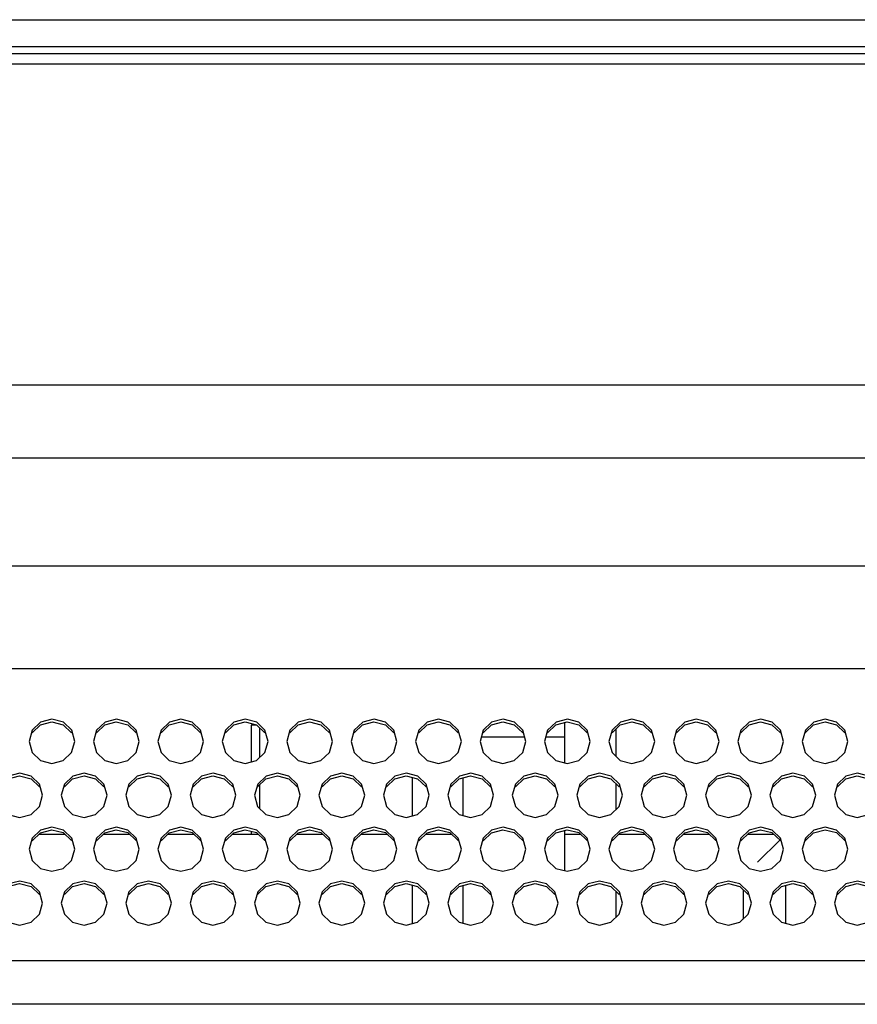
# Model space of a CAD drawing. Extents: x 0 to 2523, y 0 to 1782.
# Drawn here: x 1876 to 1925, y 1166 to 1224 of the extents above; entities that cross this region are included whole.
import ezdxf

# ---------------------------------------------------------------- set-up
doc = ezdxf.new("R2010")
doc.units = 0
doc.header["$LTSCALE"] = 138.765
doc.layers.get('0').update_dxf_attribs({"linetype": 'CONTINUOUS'})

msp = doc.modelspace()

# ---------------------------------------------------------------- linework, layer by layer
at = {"color": 7, "linetype": 'CONTINUOUS'}
for p, q in [((1515.662, 1223.685), (2479.646, 1223.685)), ((2479.646, 1222.085), (1515.662, 1222.085)), ((1516.164, 1221.685), (2479.144, 1221.685)), ((1516.217, 1221.085), (2479.092, 1221.085)), ((1580.287, 1202.152), (2419.251, 1202.152)), ((2419.251, 1197.821), (1580.287, 1197.821)), ((1591.277, 1191.476), (2408.261, 1191.476)), ((2408.261, 1185.404), (1591.277, 1185.404)), ((1889.654, 1182.077), (1889.654, 1179.905)), ((1889.983, 1182.077), (1889.654, 1182.077)), ((1890.154, 1180.165), (1890.154, 1181.913)), ((1908.154, 1179.849), (1908.154, 1182.23)), ((1911.154, 1181.835), (1911.154, 1180.244)), ((1876.732, 1181.777), (1876.546, 1181.117)), ((1880.532, 1181.777), (1880.346, 1181.117)), ((1884.332, 1181.777), (1884.146, 1181.117)), ((1888.132, 1181.777), (1887.946, 1181.117)), ((1891.932, 1181.777), (1891.746, 1181.117)), ((1895.732, 1181.777), (1895.546, 1181.117)), ((1899.532, 1181.777), (1899.346, 1181.117)), ((1903.332, 1181.777), (1903.146, 1181.117)), ((1905.729, 1181.377), (1903.262, 1181.377)), ((1907.132, 1181.777), (1906.946, 1181.117)), ((1908.154, 1181.377), (1907.062, 1181.377)), ((1910.932, 1181.777), (1910.746, 1181.117)), ((1914.732, 1181.777), (1914.546, 1181.117)), ((1918.532, 1181.777), (1918.346, 1181.117)), ((1922.332, 1181.777), (1922.146, 1181.117)), ((1876.546, 1181.117), (1876.73, 1180.46)), ((1879.06, 1180.456), (1879.246, 1181.117)), ((1880.346, 1181.117), (1880.53, 1180.46)), ((1882.86, 1180.456), (1883.046, 1181.117)), ((1884.146, 1181.117), (1884.33, 1180.46)), ((1886.66, 1180.456), (1886.846, 1181.117)), ((1887.946, 1181.117), (1888.13, 1180.46)), ((1890.46, 1180.456), (1890.646, 1181.117)), ((1891.746, 1181.117), (1891.93, 1180.46)), ((1894.26, 1180.456), (1894.446, 1181.117)), ((1895.546, 1181.117), (1895.73, 1180.46)), ((1898.06, 1180.456), (1898.246, 1181.117)), ((1899.346, 1181.117), (1899.53, 1180.46)), ((1901.86, 1180.456), (1902.046, 1181.117)), ((1903.146, 1181.117), (1903.33, 1180.46)), ((1905.66, 1180.456), (1905.846, 1181.117)), ((1906.946, 1181.117), (1907.13, 1180.46)), ((1909.46, 1180.456), (1909.646, 1181.117)), ((1910.746, 1181.117), (1910.93, 1180.46)), ((1913.26, 1180.456), (1913.446, 1181.117)), ((1914.546, 1181.117), (1914.73, 1180.46)), ((1917.06, 1180.456), (1917.246, 1181.117)), ((1918.346, 1181.117), (1918.53, 1180.46)), ((1920.86, 1180.456), (1921.046, 1181.117)), ((1922.146, 1181.117), (1922.33, 1180.46)), ((1924.66, 1180.456), (1924.846, 1181.117)), ((1899.154, 1176.726), (1899.154, 1178.994)), ((1902.154, 1176.748), (1902.154, 1178.972)), ((1878.632, 1178.598), (1878.446, 1177.938)), ((1882.432, 1178.598), (1882.246, 1177.938)), ((1886.232, 1178.598), (1886.046, 1177.938)), ((1890.032, 1178.598), (1889.846, 1177.938)), ((1890.154, 1177.161), (1890.154, 1178.56)), ((1893.832, 1178.598), (1893.646, 1177.938)), ((1897.632, 1178.598), (1897.446, 1177.938)), ((1901.432, 1178.598), (1901.246, 1177.938)), ((1905.232, 1178.598), (1905.046, 1177.938)), ((1909.032, 1178.598), (1908.846, 1177.938)), ((1911.154, 1178.639), (1911.154, 1177.082)), ((1912.832, 1178.598), (1912.646, 1177.938)), ((1916.632, 1178.598), (1916.446, 1177.938)), ((1920.432, 1178.598), (1920.246, 1177.938)), ((1924.232, 1178.598), (1924.046, 1177.938)), ((1877.16, 1177.278), (1877.346, 1177.938)), ((1878.446, 1177.938), (1878.63, 1177.281)), ((1880.96, 1177.278), (1881.146, 1177.938)), ((1882.246, 1177.938), (1882.43, 1177.281)), ((1884.76, 1177.278), (1884.946, 1177.938)), ((1886.046, 1177.938), (1886.23, 1177.281)), ((1888.56, 1177.278), (1888.746, 1177.938)), ((1889.846, 1177.938), (1890.03, 1177.281)), ((1892.36, 1177.278), (1892.546, 1177.938)), ((1893.646, 1177.938), (1893.83, 1177.281)), ((1896.16, 1177.278), (1896.346, 1177.938)), ((1897.446, 1177.938), (1897.63, 1177.281)), ((1899.96, 1177.278), (1900.146, 1177.938)), ((1901.246, 1177.938), (1901.43, 1177.281)), ((1903.76, 1177.278), (1903.946, 1177.938)), ((1905.046, 1177.938), (1905.23, 1177.281)), ((1907.56, 1177.278), (1907.746, 1177.938)), ((1908.846, 1177.938), (1909.03, 1177.281)), ((1911.36, 1177.278), (1911.546, 1177.938)), ((1912.646, 1177.938), (1912.83, 1177.281)), ((1915.16, 1177.278), (1915.346, 1177.938)), ((1916.446, 1177.938), (1916.63, 1177.281)), ((1918.96, 1177.278), (1919.146, 1177.938)), ((1920.246, 1177.938), (1920.43, 1177.281)), ((1922.76, 1177.278), (1922.946, 1177.938)), ((1924.046, 1177.938), (1924.23, 1177.281)), ((1876.732, 1175.42), (1876.546, 1174.759)), ((1877.13, 1175.647), (1878.659, 1175.647)), ((1880.532, 1175.42), (1880.346, 1174.759)), ((1880.93, 1175.647), (1882.459, 1175.647)), ((1884.332, 1175.42), (1884.146, 1174.759)), ((1884.73, 1175.647), (1886.259, 1175.647)), ((1888.132, 1175.42), (1887.946, 1174.759)), ((1888.53, 1175.647), (1890.059, 1175.647)), ((1889.654, 1175.816), (1889.654, 1175.647)), ((1891.932, 1175.42), (1891.746, 1174.759)), ((1892.33, 1175.647), (1893.859, 1175.647)), ((1895.732, 1175.42), (1895.546, 1174.759)), ((1896.13, 1175.647), (1897.659, 1175.647)), ((1899.532, 1175.42), (1899.346, 1174.759)), ((1899.93, 1175.647), (1901.459, 1175.647)), ((1903.332, 1175.42), (1903.146, 1174.759)), ((1907.132, 1175.42), (1906.946, 1174.759)), ((1908.154, 1173.491), (1908.154, 1175.872)), ((1908.154, 1175.647), (1909.059, 1175.647)), ((1910.932, 1175.42), (1910.746, 1174.759)), ((1911.33, 1175.647), (1912.859, 1175.647)), ((1914.732, 1175.42), (1914.546, 1174.759)), ((1915.13, 1175.647), (1916.659, 1175.647)), ((1918.532, 1175.42), (1918.346, 1174.759)), ((1918.93, 1175.647), (1920.459, 1175.647)), ((1922.332, 1175.42), (1922.146, 1174.759)), ((1920.82, 1175.302), (1919.51, 1173.992)), ((1876.546, 1174.759), (1876.73, 1174.102)), ((1879.06, 1174.099), (1879.246, 1174.759)), ((1880.346, 1174.759), (1880.53, 1174.102)), ((1882.86, 1174.099), (1883.046, 1174.759)), ((1884.146, 1174.759), (1884.33, 1174.102)), ((1886.66, 1174.099), (1886.846, 1174.759)), ((1887.946, 1174.759), (1888.13, 1174.102)), ((1890.46, 1174.099), (1890.646, 1174.759)), ((1891.746, 1174.759), (1891.93, 1174.102)), ((1894.26, 1174.099), (1894.446, 1174.759)), ((1895.546, 1174.759), (1895.73, 1174.102)), ((1898.06, 1174.099), (1898.246, 1174.759)), ((1899.346, 1174.759), (1899.53, 1174.102)), ((1901.86, 1174.099), (1902.046, 1174.759)), ((1903.146, 1174.759), (1903.33, 1174.102)), ((1905.66, 1174.099), (1905.846, 1174.759)), ((1906.946, 1174.759), (1907.13, 1174.102)), ((1909.46, 1174.099), (1909.646, 1174.759)), ((1910.746, 1174.759), (1910.93, 1174.102)), ((1913.26, 1174.099), (1913.446, 1174.759)), ((1914.546, 1174.759), (1914.73, 1174.102)), ((1917.06, 1174.099), (1917.246, 1174.759)), ((1918.346, 1174.759), (1918.53, 1174.102)), ((1920.86, 1174.099), (1921.046, 1174.759)), ((1922.146, 1174.759), (1922.33, 1174.102)), ((1924.66, 1174.099), (1924.846, 1174.759)), ((1899.154, 1170.369), (1899.154, 1172.637)), ((1902.154, 1170.391), (1902.154, 1172.615)), ((1921.164, 1172.617), (1921.164, 1170.388)), ((1878.632, 1172.241), (1878.446, 1171.58)), ((1882.432, 1172.241), (1882.246, 1171.58)), ((1886.232, 1172.241), (1886.046, 1171.58)), ((1890.032, 1172.241), (1889.846, 1171.58)), ((1893.832, 1172.241), (1893.646, 1171.58)), ((1897.632, 1172.241), (1897.446, 1171.58)), ((1901.432, 1172.241), (1901.246, 1171.58)), ((1905.232, 1172.241), (1905.046, 1171.58)), ((1909.032, 1172.241), (1908.846, 1171.58)), ((1911.154, 1172.281), (1911.154, 1170.724)), ((1912.832, 1172.241), (1912.646, 1171.58)), ((1916.632, 1172.241), (1916.446, 1171.58)), ((1918.664, 1172.367), (1918.664, 1170.638)), ((1920.432, 1172.241), (1920.246, 1171.58)), ((1924.232, 1172.241), (1924.046, 1171.58)), ((1877.16, 1170.92), (1877.346, 1171.58)), ((1878.446, 1171.58), (1878.63, 1170.924)), ((1880.96, 1170.92), (1881.146, 1171.58)), ((1882.246, 1171.58), (1882.43, 1170.924)), ((1884.76, 1170.92), (1884.946, 1171.58)), ((1886.046, 1171.58), (1886.23, 1170.924)), ((1888.56, 1170.92), (1888.746, 1171.58)), ((1889.846, 1171.58), (1890.03, 1170.924)), ((1892.36, 1170.92), (1892.546, 1171.58)), ((1893.646, 1171.58), (1893.83, 1170.924)), ((1896.16, 1170.92), (1896.346, 1171.58)), ((1897.446, 1171.58), (1897.63, 1170.924)), ((1899.96, 1170.92), (1900.146, 1171.58)), ((1901.246, 1171.58), (1901.43, 1170.924)), ((1903.76, 1170.92), (1903.946, 1171.58)), ((1905.046, 1171.58), (1905.23, 1170.924)), ((1907.56, 1170.92), (1907.746, 1171.58)), ((1908.846, 1171.58), (1909.03, 1170.924)), ((1911.36, 1170.92), (1911.546, 1171.58)), ((1912.646, 1171.58), (1912.83, 1170.924)), ((1915.16, 1170.92), (1915.346, 1171.58)), ((1916.446, 1171.58), (1916.63, 1170.924)), ((1918.96, 1170.92), (1919.146, 1171.58)), ((1920.246, 1171.58), (1920.43, 1170.924)), ((1922.76, 1170.92), (1922.946, 1171.58)), ((1924.046, 1171.58), (1924.23, 1170.924)), ((1595.887, 1168.2), (2403.651, 1168.2)), ((2410.722, 1165.612), (1588.815, 1165.612))]:
    msp.add_line(p, q, dxfattribs=at)
for points in [[(1879.246, 1181.117), (1879.062, 1181.774), (1878.573, 1182.245), (1877.901, 1182.421), (1877.228, 1182.25), (1876.732, 1181.777)], [(1883.046, 1181.117), (1882.862, 1181.774), (1882.373, 1182.245), (1881.701, 1182.421), (1881.028, 1182.25), (1880.532, 1181.777)], [(1886.846, 1181.117), (1886.662, 1181.774), (1886.173, 1182.245), (1885.501, 1182.421), (1884.828, 1182.25), (1884.332, 1181.777)], [(1890.646, 1181.117), (1890.462, 1181.774), (1889.973, 1182.245), (1889.301, 1182.421), (1888.628, 1182.25), (1888.132, 1181.777)], [(1894.446, 1181.117), (1894.262, 1181.774), (1893.773, 1182.245), (1893.101, 1182.421), (1892.428, 1182.25), (1891.932, 1181.777)], [(1898.246, 1181.117), (1898.062, 1181.774), (1897.573, 1182.245), (1896.901, 1182.421), (1896.228, 1182.25), (1895.732, 1181.777)], [(1902.046, 1181.117), (1901.862, 1181.774), (1901.373, 1182.245), (1900.701, 1182.421), (1900.028, 1182.25), (1899.532, 1181.777)], [(1905.846, 1181.117), (1905.662, 1181.774), (1905.173, 1182.245), (1904.501, 1182.421), (1903.828, 1182.25), (1903.332, 1181.777)], [(1909.646, 1181.117), (1909.462, 1181.774), (1908.973, 1182.245), (1908.301, 1182.421), (1907.628, 1182.25), (1907.132, 1181.777)], [(1913.446, 1181.117), (1913.262, 1181.774), (1912.773, 1182.245), (1912.101, 1182.421), (1911.428, 1182.25), (1910.932, 1181.777)], [(1917.246, 1181.117), (1917.062, 1181.774), (1916.573, 1182.245), (1915.901, 1182.421), (1915.228, 1182.25), (1914.732, 1181.777)], [(1921.046, 1181.117), (1920.862, 1181.774), (1920.373, 1182.245), (1919.701, 1182.421), (1919.028, 1182.25), (1918.532, 1181.777)], [(1924.846, 1181.117), (1924.662, 1181.774), (1924.173, 1182.245), (1923.501, 1182.421), (1922.828, 1182.25), (1922.332, 1181.777)], [(1876.73, 1181.618), (1877.219, 1182.09), (1877.891, 1182.265), (1878.564, 1182.095), (1879.06, 1181.622)], [(1880.53, 1181.618), (1881.019, 1182.09), (1881.691, 1182.265), (1882.364, 1182.095), (1882.86, 1181.622)], [(1884.33, 1181.618), (1884.819, 1182.09), (1885.491, 1182.265), (1886.164, 1182.095), (1886.66, 1181.622)], [(1888.13, 1181.618), (1888.619, 1182.09), (1889.291, 1182.265), (1889.964, 1182.095), (1890.46, 1181.622)], [(1891.93, 1181.618), (1892.419, 1182.09), (1893.091, 1182.265), (1893.764, 1182.095), (1894.26, 1181.622)], [(1895.73, 1181.618), (1896.219, 1182.09), (1896.891, 1182.265), (1897.564, 1182.095), (1898.06, 1181.622)], [(1899.53, 1181.618), (1900.019, 1182.09), (1900.691, 1182.265), (1901.364, 1182.095), (1901.86, 1181.622)], [(1903.33, 1181.618), (1903.819, 1182.09), (1904.491, 1182.265), (1905.164, 1182.095), (1905.66, 1181.622)], [(1907.13, 1181.618), (1907.619, 1182.09), (1908.291, 1182.265), (1908.964, 1182.095), (1909.46, 1181.622)], [(1910.93, 1181.618), (1911.419, 1182.09), (1912.091, 1182.265), (1912.764, 1182.095), (1913.26, 1181.622)], [(1914.73, 1181.618), (1915.219, 1182.09), (1915.891, 1182.265), (1916.564, 1182.095), (1917.06, 1181.622)], [(1918.53, 1181.618), (1919.019, 1182.09), (1919.691, 1182.265), (1920.364, 1182.095), (1920.86, 1181.622)], [(1922.33, 1181.618), (1922.819, 1182.09), (1923.491, 1182.265), (1924.164, 1182.095), (1924.66, 1181.622)], [(1876.73, 1180.46), (1877.219, 1179.989), (1877.891, 1179.813), (1878.564, 1179.984), (1879.06, 1180.456)], [(1880.53, 1180.46), (1881.019, 1179.989), (1881.691, 1179.813), (1882.364, 1179.984), (1882.86, 1180.456)], [(1884.33, 1180.46), (1884.819, 1179.989), (1885.491, 1179.813), (1886.164, 1179.984), (1886.66, 1180.456)], [(1888.13, 1180.46), (1888.619, 1179.989), (1889.291, 1179.813), (1889.964, 1179.984), (1890.46, 1180.456)], [(1891.93, 1180.46), (1892.419, 1179.989), (1893.091, 1179.813), (1893.764, 1179.984), (1894.26, 1180.456)], [(1895.73, 1180.46), (1896.219, 1179.989), (1896.891, 1179.813), (1897.564, 1179.984), (1898.06, 1180.456)], [(1899.53, 1180.46), (1900.019, 1179.989), (1900.691, 1179.813), (1901.364, 1179.984), (1901.86, 1180.456)], [(1903.33, 1180.46), (1903.819, 1179.989), (1904.491, 1179.813), (1905.164, 1179.984), (1905.66, 1180.456)], [(1907.13, 1180.46), (1907.619, 1179.989), (1908.291, 1179.813), (1908.964, 1179.984), (1909.46, 1180.456)], [(1910.93, 1180.46), (1911.419, 1179.989), (1912.091, 1179.813), (1912.764, 1179.984), (1913.26, 1180.456)], [(1914.73, 1180.46), (1915.219, 1179.989), (1915.891, 1179.813), (1916.564, 1179.984), (1917.06, 1180.456)], [(1918.53, 1180.46), (1919.019, 1179.989), (1919.691, 1179.813), (1920.364, 1179.984), (1920.86, 1180.456)], [(1922.33, 1180.46), (1922.819, 1179.989), (1923.491, 1179.813), (1924.164, 1179.984), (1924.66, 1180.456)], [(1874.83, 1178.44), (1875.319, 1178.911), (1875.991, 1179.087), (1876.664, 1178.916), (1877.16, 1178.443)], [(1877.346, 1177.938), (1877.162, 1178.595), (1876.673, 1179.066), (1876.001, 1179.242), (1875.328, 1179.071), (1874.832, 1178.598)], [(1878.63, 1178.44), (1879.119, 1178.911), (1879.791, 1179.087), (1880.464, 1178.916), (1880.96, 1178.443)], [(1881.146, 1177.938), (1880.962, 1178.595), (1880.473, 1179.066), (1879.801, 1179.242), (1879.128, 1179.071), (1878.632, 1178.598)], [(1882.43, 1178.44), (1882.919, 1178.911), (1883.591, 1179.087), (1884.264, 1178.916), (1884.76, 1178.443)], [(1884.946, 1177.938), (1884.762, 1178.595), (1884.273, 1179.066), (1883.601, 1179.242), (1882.928, 1179.071), (1882.432, 1178.598)], [(1886.23, 1178.44), (1886.719, 1178.911), (1887.391, 1179.087), (1888.064, 1178.916), (1888.56, 1178.443)], [(1888.746, 1177.938), (1888.562, 1178.595), (1888.073, 1179.066), (1887.401, 1179.242), (1886.728, 1179.071), (1886.232, 1178.598)], [(1890.03, 1178.44), (1890.519, 1178.911), (1891.191, 1179.087), (1891.864, 1178.916), (1892.36, 1178.443)], [(1892.546, 1177.938), (1892.362, 1178.595), (1891.873, 1179.066), (1891.201, 1179.242), (1890.528, 1179.071), (1890.032, 1178.598)], [(1893.83, 1178.44), (1894.319, 1178.911), (1894.991, 1179.087), (1895.664, 1178.916), (1896.16, 1178.443)], [(1896.346, 1177.938), (1896.162, 1178.595), (1895.673, 1179.066), (1895.001, 1179.242), (1894.328, 1179.071), (1893.832, 1178.598)], [(1897.63, 1178.44), (1898.119, 1178.911), (1898.791, 1179.087), (1899.464, 1178.916), (1899.96, 1178.443)], [(1900.146, 1177.938), (1899.962, 1178.595), (1899.473, 1179.066), (1898.801, 1179.242), (1898.128, 1179.071), (1897.632, 1178.598)], [(1901.43, 1178.44), (1901.919, 1178.911), (1902.591, 1179.087), (1903.264, 1178.916), (1903.76, 1178.443)], [(1903.946, 1177.938), (1903.762, 1178.595), (1903.273, 1179.066), (1902.601, 1179.242), (1901.928, 1179.071), (1901.432, 1178.598)], [(1905.23, 1178.44), (1905.719, 1178.911), (1906.391, 1179.087), (1907.064, 1178.916), (1907.56, 1178.443)], [(1907.746, 1177.938), (1907.562, 1178.595), (1907.073, 1179.066), (1906.401, 1179.242), (1905.728, 1179.071), (1905.232, 1178.598)], [(1909.03, 1178.44), (1909.519, 1178.911), (1910.191, 1179.087), (1910.864, 1178.916), (1911.36, 1178.443)], [(1911.546, 1177.938), (1911.362, 1178.595), (1910.873, 1179.066), (1910.201, 1179.242), (1909.528, 1179.071), (1909.032, 1178.598)], [(1912.83, 1178.44), (1913.319, 1178.911), (1913.991, 1179.087), (1914.664, 1178.916), (1915.16, 1178.443)], [(1915.346, 1177.938), (1915.162, 1178.595), (1914.673, 1179.066), (1914.001, 1179.242), (1913.328, 1179.071), (1912.832, 1178.598)], [(1916.63, 1178.44), (1917.119, 1178.911), (1917.791, 1179.087), (1918.464, 1178.916), (1918.96, 1178.443)], [(1919.146, 1177.938), (1918.962, 1178.595), (1918.473, 1179.066), (1917.801, 1179.242), (1917.128, 1179.071), (1916.632, 1178.598)], [(1920.43, 1178.44), (1920.919, 1178.911), (1921.591, 1179.087), (1922.264, 1178.916), (1922.76, 1178.443)], [(1922.946, 1177.938), (1922.762, 1178.595), (1922.273, 1179.066), (1921.601, 1179.242), (1920.928, 1179.071), (1920.432, 1178.598)], [(1924.23, 1178.44), (1924.719, 1178.911), (1925.391, 1179.087), (1926.064, 1178.916), (1926.56, 1178.443)], [(1926.746, 1177.938), (1926.562, 1178.595), (1926.073, 1179.066), (1925.401, 1179.242), (1924.728, 1179.071), (1924.232, 1178.598)], [(1874.83, 1177.281), (1875.319, 1176.81), (1875.991, 1176.634), (1876.664, 1176.805), (1877.16, 1177.278)], [(1878.63, 1177.281), (1879.119, 1176.81), (1879.791, 1176.634), (1880.464, 1176.805), (1880.96, 1177.278)], [(1882.43, 1177.281), (1882.919, 1176.81), (1883.591, 1176.634), (1884.264, 1176.805), (1884.76, 1177.278)], [(1886.23, 1177.281), (1886.719, 1176.81), (1887.391, 1176.634), (1888.064, 1176.805), (1888.56, 1177.278)], [(1890.03, 1177.281), (1890.519, 1176.81), (1891.191, 1176.634), (1891.864, 1176.805), (1892.36, 1177.278)], [(1893.83, 1177.281), (1894.319, 1176.81), (1894.991, 1176.634), (1895.664, 1176.805), (1896.16, 1177.278)], [(1897.63, 1177.281), (1898.119, 1176.81), (1898.791, 1176.634), (1899.464, 1176.805), (1899.96, 1177.278)], [(1901.43, 1177.281), (1901.919, 1176.81), (1902.591, 1176.634), (1903.264, 1176.805), (1903.76, 1177.278)], [(1905.23, 1177.281), (1905.719, 1176.81), (1906.391, 1176.634), (1907.064, 1176.805), (1907.56, 1177.278)], [(1909.03, 1177.281), (1909.519, 1176.81), (1910.191, 1176.634), (1910.864, 1176.805), (1911.36, 1177.278)], [(1912.83, 1177.281), (1913.319, 1176.81), (1913.991, 1176.634), (1914.664, 1176.805), (1915.16, 1177.278)], [(1916.63, 1177.281), (1917.119, 1176.81), (1917.791, 1176.634), (1918.464, 1176.805), (1918.96, 1177.278)], [(1920.43, 1177.281), (1920.919, 1176.81), (1921.591, 1176.634), (1922.264, 1176.805), (1922.76, 1177.278)], [(1924.23, 1177.281), (1924.719, 1176.81), (1925.391, 1176.634), (1926.064, 1176.805), (1926.56, 1177.278)], [(1879.246, 1174.759), (1879.062, 1175.416), (1878.573, 1175.887), (1877.901, 1176.063), (1877.228, 1175.892), (1876.732, 1175.42)], [(1883.046, 1174.759), (1882.862, 1175.416), (1882.373, 1175.887), (1881.701, 1176.063), (1881.028, 1175.892), (1880.532, 1175.42)], [(1886.846, 1174.759), (1886.662, 1175.416), (1886.173, 1175.887), (1885.501, 1176.063), (1884.828, 1175.892), (1884.332, 1175.42)], [(1890.646, 1174.759), (1890.462, 1175.416), (1889.973, 1175.887), (1889.301, 1176.063), (1888.628, 1175.892), (1888.132, 1175.42)], [(1894.446, 1174.759), (1894.262, 1175.416), (1893.773, 1175.887), (1893.101, 1176.063), (1892.428, 1175.892), (1891.932, 1175.42)], [(1898.246, 1174.759), (1898.062, 1175.416), (1897.573, 1175.887), (1896.901, 1176.063), (1896.228, 1175.892), (1895.732, 1175.42)], [(1902.046, 1174.759), (1901.862, 1175.416), (1901.373, 1175.887), (1900.701, 1176.063), (1900.028, 1175.892), (1899.532, 1175.42)], [(1905.846, 1174.759), (1905.662, 1175.416), (1905.173, 1175.887), (1904.501, 1176.063), (1903.828, 1175.892), (1903.332, 1175.42)], [(1909.646, 1174.759), (1909.462, 1175.416), (1908.973, 1175.887), (1908.301, 1176.063), (1907.628, 1175.892), (1907.132, 1175.42)], [(1913.446, 1174.759), (1913.262, 1175.416), (1912.773, 1175.887), (1912.101, 1176.063), (1911.428, 1175.892), (1910.932, 1175.42)], [(1917.246, 1174.759), (1917.062, 1175.416), (1916.573, 1175.887), (1915.901, 1176.063), (1915.228, 1175.892), (1914.732, 1175.42)], [(1921.046, 1174.759), (1920.862, 1175.416), (1920.373, 1175.887), (1919.701, 1176.063), (1919.028, 1175.892), (1918.532, 1175.42)], [(1924.846, 1174.759), (1924.662, 1175.416), (1924.173, 1175.887), (1923.501, 1176.063), (1922.828, 1175.892), (1922.332, 1175.42)], [(1876.73, 1175.261), (1877.219, 1175.732), (1877.891, 1175.908), (1878.564, 1175.737), (1879.06, 1175.264)], [(1880.53, 1175.261), (1881.019, 1175.732), (1881.691, 1175.908), (1882.364, 1175.737), (1882.86, 1175.264)], [(1884.33, 1175.261), (1884.819, 1175.732), (1885.491, 1175.908), (1886.164, 1175.737), (1886.66, 1175.264)], [(1888.13, 1175.261), (1888.619, 1175.732), (1889.291, 1175.908), (1889.964, 1175.737), (1890.46, 1175.264)], [(1891.93, 1175.261), (1892.419, 1175.732), (1893.091, 1175.908), (1893.764, 1175.737), (1894.26, 1175.264)], [(1895.73, 1175.261), (1896.219, 1175.732), (1896.891, 1175.908), (1897.564, 1175.737), (1898.06, 1175.264)], [(1899.53, 1175.261), (1900.019, 1175.732), (1900.691, 1175.908), (1901.364, 1175.737), (1901.86, 1175.264)], [(1903.33, 1175.261), (1903.819, 1175.732), (1904.491, 1175.908), (1905.164, 1175.737), (1905.66, 1175.264)], [(1907.13, 1175.261), (1907.619, 1175.732), (1908.291, 1175.908), (1908.964, 1175.737), (1909.46, 1175.264)], [(1910.93, 1175.261), (1911.419, 1175.732), (1912.091, 1175.908), (1912.764, 1175.737), (1913.26, 1175.264)], [(1914.73, 1175.261), (1915.219, 1175.732), (1915.891, 1175.908), (1916.564, 1175.737), (1917.06, 1175.264)], [(1918.53, 1175.261), (1919.019, 1175.732), (1919.691, 1175.908), (1920.364, 1175.737), (1920.86, 1175.264)], [(1922.33, 1175.261), (1922.819, 1175.732), (1923.491, 1175.908), (1924.164, 1175.737), (1924.66, 1175.264)], [(1876.73, 1174.102), (1877.219, 1173.631), (1877.891, 1173.455), (1878.564, 1173.626), (1879.06, 1174.099)], [(1880.53, 1174.102), (1881.019, 1173.631), (1881.691, 1173.455), (1882.364, 1173.626), (1882.86, 1174.099)], [(1884.33, 1174.102), (1884.819, 1173.631), (1885.491, 1173.455), (1886.164, 1173.626), (1886.66, 1174.099)], [(1888.13, 1174.102), (1888.619, 1173.631), (1889.291, 1173.455), (1889.964, 1173.626), (1890.46, 1174.099)], [(1891.93, 1174.102), (1892.419, 1173.631), (1893.091, 1173.455), (1893.764, 1173.626), (1894.26, 1174.099)], [(1895.73, 1174.102), (1896.219, 1173.631), (1896.891, 1173.455), (1897.564, 1173.626), (1898.06, 1174.099)], [(1899.53, 1174.102), (1900.019, 1173.631), (1900.691, 1173.455), (1901.364, 1173.626), (1901.86, 1174.099)], [(1903.33, 1174.102), (1903.819, 1173.631), (1904.491, 1173.455), (1905.164, 1173.626), (1905.66, 1174.099)], [(1907.13, 1174.102), (1907.619, 1173.631), (1908.291, 1173.455), (1908.964, 1173.626), (1909.46, 1174.099)], [(1910.93, 1174.102), (1911.419, 1173.631), (1912.091, 1173.455), (1912.764, 1173.626), (1913.26, 1174.099)], [(1914.73, 1174.102), (1915.219, 1173.631), (1915.891, 1173.455), (1916.564, 1173.626), (1917.06, 1174.099)], [(1918.53, 1174.102), (1919.019, 1173.631), (1919.691, 1173.455), (1920.364, 1173.626), (1920.86, 1174.099)], [(1922.33, 1174.102), (1922.819, 1173.631), (1923.491, 1173.455), (1924.164, 1173.626), (1924.66, 1174.099)], [(1874.83, 1172.082), (1875.319, 1172.553), (1875.991, 1172.729), (1876.664, 1172.558), (1877.16, 1172.085)], [(1877.346, 1171.58), (1877.162, 1172.237), (1876.673, 1172.709), (1876.001, 1172.884), (1875.328, 1172.714), (1874.832, 1172.241)], [(1878.63, 1172.082), (1879.119, 1172.553), (1879.791, 1172.729), (1880.464, 1172.558), (1880.96, 1172.085)], [(1881.146, 1171.58), (1880.962, 1172.237), (1880.473, 1172.709), (1879.801, 1172.884), (1879.128, 1172.714), (1878.632, 1172.241)], [(1882.43, 1172.082), (1882.919, 1172.553), (1883.591, 1172.729), (1884.264, 1172.558), (1884.76, 1172.085)], [(1884.946, 1171.58), (1884.762, 1172.237), (1884.273, 1172.709), (1883.601, 1172.884), (1882.928, 1172.714), (1882.432, 1172.241)], [(1886.23, 1172.082), (1886.719, 1172.553), (1887.391, 1172.729), (1888.064, 1172.558), (1888.56, 1172.085)], [(1888.746, 1171.58), (1888.562, 1172.237), (1888.073, 1172.709), (1887.401, 1172.884), (1886.728, 1172.714), (1886.232, 1172.241)], [(1890.03, 1172.082), (1890.519, 1172.553), (1891.191, 1172.729), (1891.864, 1172.558), (1892.36, 1172.085)], [(1892.546, 1171.58), (1892.362, 1172.237), (1891.873, 1172.709), (1891.201, 1172.884), (1890.528, 1172.714), (1890.032, 1172.241)], [(1893.83, 1172.082), (1894.319, 1172.553), (1894.991, 1172.729), (1895.664, 1172.558), (1896.16, 1172.085)], [(1896.346, 1171.58), (1896.162, 1172.237), (1895.673, 1172.709), (1895.001, 1172.884), (1894.328, 1172.714), (1893.832, 1172.241)], [(1897.63, 1172.082), (1898.119, 1172.553), (1898.791, 1172.729), (1899.464, 1172.558), (1899.96, 1172.085)], [(1900.146, 1171.58), (1899.962, 1172.237), (1899.473, 1172.709), (1898.801, 1172.884), (1898.128, 1172.714), (1897.632, 1172.241)], [(1901.43, 1172.082), (1901.919, 1172.553), (1902.591, 1172.729), (1903.264, 1172.558), (1903.76, 1172.085)], [(1903.946, 1171.58), (1903.762, 1172.237), (1903.273, 1172.709), (1902.601, 1172.884), (1901.928, 1172.714), (1901.432, 1172.241)], [(1905.23, 1172.082), (1905.719, 1172.553), (1906.391, 1172.729), (1907.064, 1172.558), (1907.56, 1172.085)], [(1907.746, 1171.58), (1907.562, 1172.237), (1907.073, 1172.709), (1906.401, 1172.884), (1905.728, 1172.714), (1905.232, 1172.241)], [(1909.03, 1172.082), (1909.519, 1172.553), (1910.191, 1172.729), (1910.864, 1172.558), (1911.36, 1172.085)], [(1911.546, 1171.58), (1911.362, 1172.237), (1910.873, 1172.709), (1910.201, 1172.884), (1909.528, 1172.714), (1909.032, 1172.241)], [(1912.83, 1172.082), (1913.319, 1172.553), (1913.991, 1172.729), (1914.664, 1172.558), (1915.16, 1172.085)], [(1915.346, 1171.58), (1915.162, 1172.237), (1914.673, 1172.709), (1914.001, 1172.884), (1913.328, 1172.714), (1912.832, 1172.241)], [(1916.63, 1172.082), (1917.119, 1172.553), (1917.791, 1172.729), (1918.464, 1172.558), (1918.96, 1172.085)], [(1919.146, 1171.58), (1918.962, 1172.237), (1918.473, 1172.709), (1917.801, 1172.884), (1917.128, 1172.714), (1916.632, 1172.241)], [(1920.43, 1172.082), (1920.919, 1172.553), (1921.591, 1172.729), (1922.264, 1172.558), (1922.76, 1172.085)], [(1922.946, 1171.58), (1922.762, 1172.237), (1922.273, 1172.709), (1921.601, 1172.884), (1920.928, 1172.714), (1920.432, 1172.241)], [(1924.23, 1172.082), (1924.719, 1172.553), (1925.391, 1172.729), (1926.064, 1172.558), (1926.56, 1172.085)], [(1926.746, 1171.58), (1926.562, 1172.237), (1926.073, 1172.709), (1925.401, 1172.884), (1924.728, 1172.714), (1924.232, 1172.241)], [(1874.83, 1170.924), (1875.319, 1170.452), (1875.991, 1170.277), (1876.664, 1170.447), (1877.16, 1170.92)], [(1878.63, 1170.924), (1879.119, 1170.452), (1879.791, 1170.277), (1880.464, 1170.447), (1880.96, 1170.92)], [(1882.43, 1170.924), (1882.919, 1170.452), (1883.591, 1170.277), (1884.264, 1170.447), (1884.76, 1170.92)], [(1886.23, 1170.924), (1886.719, 1170.452), (1887.391, 1170.277), (1888.064, 1170.447), (1888.56, 1170.92)], [(1890.03, 1170.924), (1890.519, 1170.452), (1891.191, 1170.277), (1891.864, 1170.447), (1892.36, 1170.92)], [(1893.83, 1170.924), (1894.319, 1170.452), (1894.991, 1170.277), (1895.664, 1170.447), (1896.16, 1170.92)], [(1897.63, 1170.924), (1898.119, 1170.452), (1898.791, 1170.277), (1899.464, 1170.447), (1899.96, 1170.92)], [(1901.43, 1170.924), (1901.919, 1170.452), (1902.591, 1170.277), (1903.264, 1170.447), (1903.76, 1170.92)], [(1905.23, 1170.924), (1905.719, 1170.452), (1906.391, 1170.277), (1907.064, 1170.447), (1907.56, 1170.92)], [(1909.03, 1170.924), (1909.519, 1170.452), (1910.191, 1170.277), (1910.864, 1170.447), (1911.36, 1170.92)], [(1912.83, 1170.924), (1913.319, 1170.452), (1913.991, 1170.277), (1914.664, 1170.447), (1915.16, 1170.92)], [(1916.63, 1170.924), (1917.119, 1170.452), (1917.791, 1170.277), (1918.464, 1170.447), (1918.96, 1170.92)], [(1920.43, 1170.924), (1920.919, 1170.452), (1921.591, 1170.277), (1922.264, 1170.447), (1922.76, 1170.92)], [(1924.23, 1170.924), (1924.719, 1170.452), (1925.391, 1170.277), (1926.064, 1170.447), (1926.56, 1170.92)]]:
    msp.add_lwpolyline(points, dxfattribs=at)

doc.saveas('drawing.dxf')
